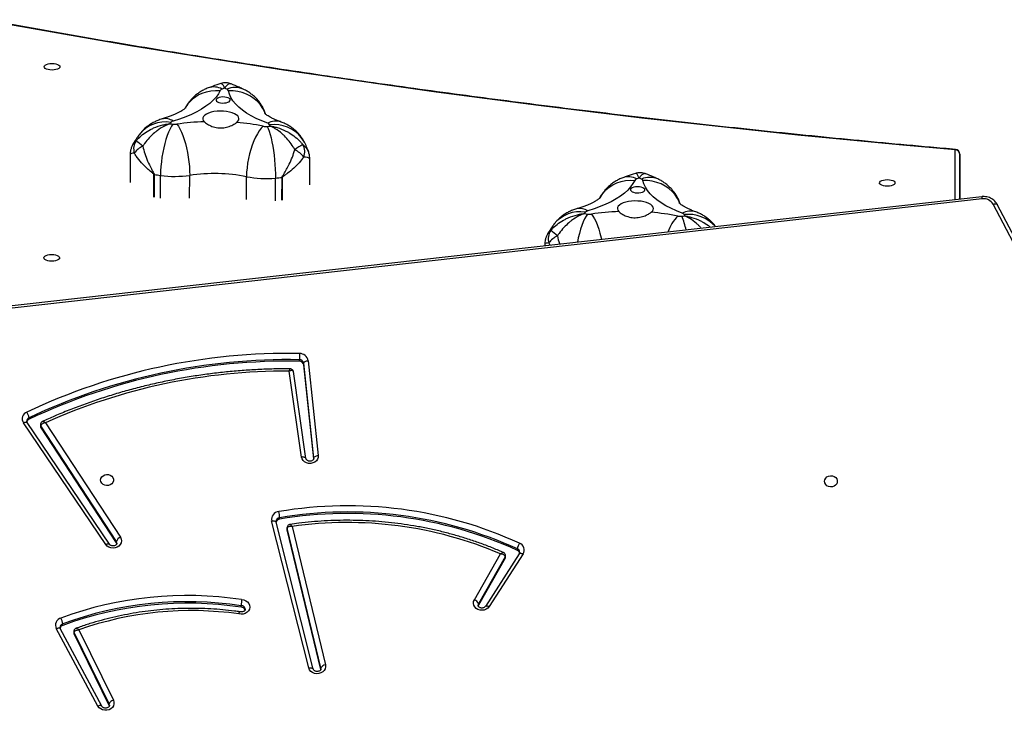
# Model space of a CAD drawing. Units: millimetres. Extents: x -7699 to 347992, y -3372 to 12499.
# Drawn here: x 3218 to 3871, y 7096 to 7554 of the extents above; entities that cross this region are included whole.
import ezdxf

# ---------------------------------------------------------------- set-up
doc = ezdxf.new("R2010")
doc.units = ezdxf.units.MM
doc.layers.add('Toestel 2D', color=7, linetype='Continuous', lineweight=20)

# ---------------------------------------------------------------- blocks, each defined once
blk = doc.blocks.new('3031-1')
at = {"color": 7, "linetype": 'Continuous', "lineweight": 25}
for p, q in [((1738.677, 933.022), (1736.449, 937.716)), ((1736.717, 938.097), (1736.729, 938.064)), ((1736.729, 938.064), (1736.728, 937.964)), ((1736.728, 937.964), (1738.995, 933.189)), ((1736.729, 938.064), (1738.996, 933.289)), ((1737.213, 938.108), (1739.911, 932.926)), ((1737.477, 938.097), (1740.175, 932.914)), ((1722.658, 935.744), (1724.78, 926.444)), ((1722.659, 935.845), (1724.782, 926.544)), ((1723.169, 935.814), (1725.52, 926.029)), ((1723.17, 935.811), (1723.169, 935.814)), ((1723.459, 935.734), (1725.81, 925.949)), ((1724.464, 926.333), (1722.361, 935.545)), ((1738.996, 933.289), (1738.995, 933.189)), ((1739.01, 933.121), (1739.011, 933.221)), ((1739.748, 932.712), (1739.746, 932.612)), ((1709.163, 928.337), (1711.448, 931.802)), ((1709.415, 928.322), (1711.7, 931.787)), ((1710.347, 928.614), (1712.169, 931.707)), ((1712.169, 931.707), (1712.168, 931.607)), ((1712.169, 931.707), (1712.19, 931.754)), ((1710.346, 928.514), (1712.168, 931.607)), ((1712.433, 931.338), (1710.656, 928.321)), ((1727.897, 931.655), (1727.895, 931.555)), ((1710.326, 928.537), (1710.324, 928.437)), ((1710.347, 928.614), (1710.346, 928.514)), ((1709.543, 928.101), (1709.542, 928.001)), ((1736.094, 927.347), (1736.12, 927.29)), ((1736.12, 927.29), (1736.118, 927.19)), ((1736.118, 927.19), (1741.038, 919.454)), ((1736.12, 927.29), (1741.04, 919.554)), ((1736.582, 927.372), (1741.942, 919.232)), ((1736.83, 927.387), (1742.191, 919.247)), ((1724.782, 926.544), (1724.78, 926.444)), ((1724.784, 926.408), (1724.786, 926.508)), ((1740.724, 919.258), (1735.854, 926.915)), ((1725.28, 925.84), (1725.278, 925.74)), ((1725.52, 926.029), (1725.519, 926.033)), ((1723.253, 915.348), (1722.667, 921.644)), ((1722.967, 921.834), (1722.968, 921.814)), ((1722.968, 921.814), (1723.554, 915.518)), ((1722.974, 921.864), (1723.555, 915.618)), ((1723.486, 921.845), (1724.252, 916.059)), ((1723.782, 921.734), (1724.537, 916.023)), ((1670.137, 919.925), (1677.452, 905.524)), ((1670.402, 919.91), (1677.718, 905.51)), ((1741.04, 919.554), (1741.038, 919.454)), ((1741.063, 919.368), (1741.065, 919.468)), ((1741.815, 919.011), (1741.814, 918.911)), ((1724.251, 916.069), (1724.254, 916.059)), ((1723.555, 915.618), (1723.554, 915.518)), ((1723.846, 915.378), (1723.844, 915.278)), ((1678.442, 905.15), (1751.05, 912.447)), ((1678.474, 905.001), (1751.082, 912.298)), ((1707.483, 907.802), (1707.485, 907.917)), ((1679.937, 905.149), (1679.903, 902.695)), ((1723.022, 903.69), (1722.998, 901.959)), ((1734.899, 901.514), (1734.925, 903.376)), ((1679.903, 902.695), (1679.896, 902.152))]:
    blk.add_line(p, q, dxfattribs=at)
at = {"color": 8, "linetype": 'Continuous', "lineweight": 25}
for p, q in [((1722.653, 935.792), (1722.658, 935.744)), ((1722.659, 935.813), (1722.658, 935.744)), ((1722.969, 921.836), (1722.968, 921.814)), ((1707.118, 907.88), (1707.211, 907.728)), ((1679.896, 902.152), (1679.937, 905.149)), ((1680.238, 905.179), (1680.192, 901.876)), ((1724.832, 903.168), (1724.852, 904.672)), ((1724.871, 904.674), (1724.851, 903.17)), ((1725.304, 904.712), (1725.284, 903.208)), ((1727.224, 904.596), (1727.204, 903.092)), ((1730.991, 904.463), (1730.97, 902.959)), ((1732.924, 904.443), (1732.903, 902.938)), ((1733.322, 902.871), (1733.343, 904.375)), ((1733.361, 904.372), (1733.34, 902.868))]:
    blk.add_line(p, q, dxfattribs=at)
at = {"color": 7, "linetype": 'Continuous', "lineweight": 25, "flags": 128}
for points in [[(1736.449, 937.716), (1736.411, 937.837), (1736.411, 937.963), (1736.448, 938.084), (1736.519, 938.192), (1736.62, 938.281), (1736.744, 938.345), (1736.884, 938.379), (1737.028, 938.381), (1737.169, 938.351), (1737.296, 938.29), (1737.401, 938.204), (1737.477, 938.097)], [(1722.361, 935.545), (1722.352, 935.671), (1722.38, 935.795), (1722.445, 935.908), (1722.54, 936.003), (1722.661, 936.073), (1722.799, 936.113), (1722.945, 936.121), (1723.088, 936.097), (1723.219, 936.041), (1723.329, 935.958), (1723.411, 935.854), (1723.459, 935.734)], [(1711.448, 931.802), (1711.535, 931.901), (1711.648, 931.978), (1711.78, 932.027), (1711.922, 932.045), (1712.066, 932.031), (1712.2, 931.986), (1712.317, 931.913), (1712.409, 931.816), (1712.469, 931.703), (1712.494, 931.58), (1712.482, 931.456), (1712.433, 931.338)], [(1727.863, 931.146), (1727.719, 931.169), (1727.586, 931.223), (1727.474, 931.305), (1727.391, 931.409), (1727.341, 931.529), (1727.329, 931.655), (1727.354, 931.78), (1727.417, 931.894), (1727.511, 931.991), (1727.632, 932.063), (1727.77, 932.105), (1727.916, 932.115), (1728.06, 932.092)], [(1735.854, 926.915), (1735.801, 927.032), (1735.784, 927.158), (1735.805, 927.282), (1735.863, 927.398), (1735.953, 927.496), (1736.07, 927.571), (1736.205, 927.618), (1736.349, 927.633), (1736.493, 927.615), (1736.627, 927.565), (1736.742, 927.487), (1736.83, 927.387)], [(1724.782, 926.544), (1724.786, 926.509), (1724.786, 926.508)], [(1689.119, 923.76), (1689.099, 923.652), (1689.042, 923.554), (1688.955, 923.474), (1688.845, 923.421), (1688.721, 923.398), (1688.595, 923.408), (1688.477, 923.45), (1688.379, 923.52), (1688.309, 923.611), (1688.273, 923.717), (1688.275, 923.826), (1688.313, 923.931), (1688.386, 924.02), (1688.486, 924.087), (1688.604, 924.126), (1688.731, 924.132), (1688.854, 924.106), (1688.963, 924.05), (1689.048, 923.968), (1689.102, 923.869), (1689.119, 923.76)], [(1737.115, 923.1), (1737.094, 922.991), (1737.038, 922.893), (1736.951, 922.814), (1736.84, 922.761), (1736.716, 922.738), (1736.59, 922.748), (1736.473, 922.79), (1736.375, 922.859), (1736.304, 922.951), (1736.269, 923.056), (1736.27, 923.166), (1736.309, 923.27), (1736.381, 923.36), (1736.481, 923.427), (1736.6, 923.466), (1736.726, 923.472), (1736.85, 923.446), (1736.958, 923.39), (1737.044, 923.308), (1737.097, 923.208), (1737.115, 923.1)], [(1722.667, 921.644), (1722.674, 921.769), (1722.718, 921.888), (1722.796, 921.993), (1722.902, 922.078), (1723.03, 922.136), (1723.171, 922.164), (1723.316, 922.159), (1723.454, 922.123), (1723.577, 922.057), (1723.677, 921.966), (1723.747, 921.856), (1723.782, 921.734)], [(1722.968, 921.814), (1722.962, 921.784), (1722.945, 921.755), (1722.917, 921.727), (1722.879, 921.702), (1722.834, 921.68), (1722.782, 921.663), (1722.726, 921.651), (1722.667, 921.644)], [(1723.554, 915.518), (1723.548, 915.488), (1723.53, 915.459), (1723.502, 915.431), (1723.465, 915.406), (1723.419, 915.384), (1723.367, 915.367), (1723.311, 915.354), (1723.253, 915.348)], [(1739.662, 908.329), (1739.68, 908.386), (1739.733, 908.439), (1739.817, 908.484), (1739.927, 908.518), (1740.054, 908.538), (1740.19, 908.544), (1740.325, 908.534), (1740.452, 908.511), (1740.56, 908.474), (1740.643, 908.427), (1740.694, 908.373), (1740.711, 908.315), (1740.693, 908.258), (1740.64, 908.205), (1740.556, 908.16), (1740.446, 908.126), (1740.319, 908.106), (1740.183, 908.1), (1740.048, 908.11), (1739.921, 908.134), (1739.813, 908.17), (1739.73, 908.217), (1739.679, 908.272), (1739.662, 908.329)], [(1698.341, 905.855), (1698.732, 905.696), (1699.095, 905.527), (1699.43, 905.347), (1699.735, 905.158), (1700.009, 904.961), (1700.249, 904.756), (1700.456, 904.546), (1700.627, 904.33), (1700.762, 904.11), (1700.861, 903.887), (1700.922, 903.661)], [(1700.398, 905.776), (1700.311, 905.696), (1700.26, 905.61), (1700.245, 905.521), (1700.267, 905.432), (1700.325, 905.346), (1700.418, 905.265), (1700.543, 905.191), (1700.696, 905.128), (1700.872, 905.077), (1701.066, 905.039), (1701.271, 905.016), (1701.482, 905.009), (1701.691, 905.017), (1701.893, 905.041), (1702.082, 905.079), (1702.25, 905.131), (1702.393, 905.195), (1702.507, 905.269), (1702.588, 905.35), (1702.634, 905.437), (1702.643, 905.526), (1702.615, 905.615), (1702.55, 905.7)], [(1701.464, 903.642), (1701.585, 903.861), (1701.743, 904.075), (1701.936, 904.284), (1702.163, 904.485), (1702.424, 904.679), (1702.717, 904.865), (1703.041, 905.041), (1703.394, 905.207), (1703.774, 905.361), (1704.18, 905.504), (1704.609, 905.634)], [(1701.328, 904.475), (1701.199, 904.474), (1701.076, 904.46), (1700.967, 904.431), (1700.881, 904.391), (1700.825, 904.342), (1700.803, 904.289), (1700.815, 904.234), (1700.862, 904.183), (1700.94, 904.138), (1701.042, 904.104), (1701.162, 904.082), (1701.291, 904.075), (1701.418, 904.082), (1701.536, 904.104), (1701.634, 904.139), (1701.705, 904.184), (1701.745, 904.235), (1701.75, 904.29), (1701.72, 904.343), (1701.657, 904.392), (1701.566, 904.432), (1701.454, 904.46), (1701.328, 904.475)], [(1684.197, 904.02), (1684.216, 904.078), (1684.269, 904.13), (1684.353, 904.175), (1684.462, 904.209), (1684.589, 904.229), (1684.725, 904.235), (1684.861, 904.226), (1684.987, 904.202), (1685.095, 904.165), (1685.178, 904.118), (1685.23, 904.064), (1685.247, 904.006), (1685.228, 903.949), (1685.175, 903.896), (1685.091, 903.851), (1684.982, 903.817), (1684.855, 903.797), (1684.719, 903.791), (1684.583, 903.801), (1684.457, 903.825), (1684.349, 903.861), (1684.266, 903.908), (1684.214, 903.963), (1684.197, 904.02)], [(1725.799, 899.771), (1725.733, 899.918), (1725.669, 900.098), (1725.607, 900.307), (1725.548, 900.543), (1725.494, 900.802), (1725.444, 901.08), (1725.4, 901.373), (1725.362, 901.678), (1725.331, 901.989), (1725.308, 902.302), (1725.292, 902.612), (1725.284, 902.916), (1725.284, 903.208)], [(1726.055, 899.756), (1726.19, 899.891), (1726.323, 900.059), (1726.453, 900.256), (1726.577, 900.481), (1726.695, 900.729), (1726.803, 900.998), (1726.901, 901.283), (1726.988, 901.58), (1727.061, 901.884), (1727.119, 902.192), (1727.163, 902.499), (1727.191, 902.8), (1727.204, 903.092)], [(1731.78, 899.553), (1731.679, 899.697), (1731.58, 899.873), (1731.484, 900.078), (1731.393, 900.311), (1731.308, 900.566), (1731.23, 900.842), (1731.161, 901.132), (1731.101, 901.434), (1731.052, 901.743), (1731.013, 902.055), (1730.987, 902.364), (1730.972, 902.667), (1730.97, 902.959)], [(1732.038, 899.551), (1732.139, 899.692), (1732.238, 899.866), (1732.336, 900.07), (1732.429, 900.3), (1732.517, 900.554), (1732.598, 900.827), (1732.672, 901.117), (1732.737, 901.417), (1732.793, 901.725), (1732.838, 902.036), (1732.871, 902.345), (1732.893, 902.647), (1732.903, 902.938)], [(1680.192, 901.876), (1683.672, 901.521), (1687.144, 901.151), (1690.607, 900.765), (1694.062, 900.364), (1697.506, 899.946), (1700.941, 899.513), (1704.366, 899.065), (1707.779, 898.601), (1711.182, 898.122), (1714.573, 897.627), (1717.953, 897.117), (1721.32, 896.591), (1724.675, 896.051), (1728.016, 895.495), (1731.344, 894.924), (1734.658, 894.338), (1737.958, 893.738), (1741.244, 893.122), (1744.514, 892.492)], [(1725.757, 899.567), (1726.148, 899.408), (1726.511, 899.239), (1726.846, 899.059), (1727.151, 898.87), (1727.425, 898.673), (1727.666, 898.468), (1727.872, 898.258), (1728.043, 898.042), (1728.178, 897.822), (1728.277, 897.598), (1728.338, 897.373)], [(1727.814, 899.488), (1727.728, 899.408), (1727.676, 899.322), (1727.661, 899.233), (1727.683, 899.144), (1727.741, 899.058), (1727.834, 898.976), (1727.959, 898.903), (1728.112, 898.84), (1728.288, 898.788), (1728.482, 898.751), (1728.687, 898.728), (1728.898, 898.72), (1729.108, 898.729), (1729.31, 898.752), (1729.498, 898.791), (1729.666, 898.843), (1729.809, 898.907), (1729.923, 898.981), (1730.004, 899.062), (1730.05, 899.149), (1730.059, 899.238), (1730.031, 899.326), (1729.966, 899.412)], [(1728.88, 897.354), (1729.002, 897.573), (1729.159, 897.787), (1729.352, 897.995), (1729.579, 898.197), (1729.84, 898.391), (1730.133, 898.577), (1730.457, 898.753), (1730.81, 898.919), (1731.19, 899.073), (1731.596, 899.216), (1732.025, 899.346)], [(1728.744, 898.186), (1728.615, 898.186), (1728.492, 898.172), (1728.383, 898.143), (1728.298, 898.103), (1728.241, 898.054), (1728.219, 898.001), (1728.231, 897.946), (1728.278, 897.895), (1728.356, 897.85), (1728.458, 897.816), (1728.578, 897.794), (1728.707, 897.787), (1728.835, 897.794), (1728.952, 897.816), (1729.05, 897.851), (1729.121, 897.895), (1729.161, 897.947), (1729.166, 898.002), (1729.136, 898.055), (1729.073, 898.104), (1728.982, 898.143), (1728.87, 898.172), (1728.744, 898.186)], [(1739.487, 895.652), (1739.506, 895.709), (1739.559, 895.762), (1739.643, 895.807), (1739.752, 895.84), (1739.879, 895.861), (1740.015, 895.867), (1740.151, 895.857), (1740.277, 895.833), (1740.385, 895.796), (1740.468, 895.749), (1740.52, 895.695), (1740.537, 895.637), (1740.518, 895.58), (1740.465, 895.527), (1740.381, 895.483), (1740.272, 895.449), (1740.145, 895.429), (1740.009, 895.423), (1739.873, 895.432), (1739.747, 895.456), (1739.639, 895.493), (1739.556, 895.54), (1739.504, 895.594), (1739.487, 895.652)]]:
    blk.add_lwpolyline(points, dxfattribs=at)
at = {"color": 8, "linetype": 'Continuous', "lineweight": 25, "flags": 128}
for points in [[(1736.708, 938.052), (1736.708, 938.049), (1736.728, 937.964)], [(1737.214, 938.106), (1737.225, 938.092), (1737.25, 938.075), (1737.284, 938.066), (1737.325, 938.063), (1737.372, 938.068), (1737.423, 938.079), (1737.477, 938.097)], [(1723.459, 935.734), (1723.402, 935.727), (1723.347, 935.726), (1723.296, 935.731), (1723.252, 935.742), (1723.216, 935.758), (1723.189, 935.779), (1723.172, 935.804), (1723.17, 935.811)], [(1740.175, 932.914), (1740.122, 932.897), (1740.071, 932.885), (1740.024, 932.881), (1739.982, 932.883), (1739.949, 932.893), (1739.924, 932.909), (1739.911, 932.926)], [(1711.699, 931.785), (1711.69, 931.775), (1711.665, 931.761), (1711.633, 931.754), (1711.593, 931.755), (1711.548, 931.764), (1711.499, 931.779), (1711.448, 931.802)], [(1712.168, 931.607), (1712.195, 931.69), (1712.196, 931.706)], [(1709.415, 928.322), (1709.405, 928.31), (1709.38, 928.296), (1709.347, 928.289), (1709.308, 928.29), (1709.262, 928.299), (1709.213, 928.315), (1709.163, 928.337)], [(1736.086, 927.302), (1736.088, 927.273), (1736.118, 927.19)], [(1736.83, 927.387), (1736.779, 927.365), (1736.731, 927.349), (1736.686, 927.341), (1736.647, 927.34), (1736.615, 927.347), (1736.591, 927.361), (1736.583, 927.37)], [(1724.78, 926.444), (1724.784, 926.409), (1724.784, 926.408)], [(1725.81, 925.949), (1725.752, 925.942), (1725.698, 925.941), (1725.647, 925.946), (1725.603, 925.957), (1725.566, 925.973), (1725.54, 925.994), (1725.523, 926.019), (1725.52, 926.029)], [(1723.486, 921.845), (1723.491, 921.827), (1723.508, 921.8), (1723.535, 921.777), (1723.572, 921.758), (1723.616, 921.744), (1723.668, 921.735), (1723.724, 921.731), (1723.782, 921.734)], [(1742.191, 919.247), (1742.14, 919.225), (1742.091, 919.209), (1742.046, 919.201), (1742.007, 919.2), (1741.975, 919.207), (1741.951, 919.221), (1741.942, 919.232)], [(1704.364, 905.841), (1704.263, 905.985), (1704.164, 906.161), (1704.068, 906.367), (1703.976, 906.599), (1703.891, 906.854), (1703.814, 907.13), (1703.745, 907.42), (1703.72, 907.539)], [(1704.622, 905.839), (1704.723, 905.98), (1704.822, 906.154), (1704.919, 906.358), (1705.013, 906.588), (1705.101, 906.842), (1705.182, 907.115), (1705.256, 907.405), (1705.32, 907.699)], [(1677.718, 905.51), (1677.664, 905.493), (1677.613, 905.482), (1677.566, 905.477), (1677.524, 905.48), (1677.49, 905.49), (1677.465, 905.507), (1677.452, 905.524)], [(1698.489, 905.208), (1698.52, 905.127), (1698.645, 904.871), (1698.803, 904.631), (1698.993, 904.411), (1699.212, 904.215), (1699.456, 904.045), (1699.722, 903.904), (1700.005, 903.794), (1700.303, 903.716), (1700.61, 903.672), (1700.922, 903.661)], [(1703.786, 904.768), (1703.741, 904.691), (1703.578, 904.462), (1703.385, 904.256), (1703.164, 904.076), (1702.919, 903.923), (1702.654, 903.8), (1702.371, 903.71), (1702.076, 903.653), (1701.772, 903.63), (1701.464, 903.642)], [(1680.192, 901.876), (1680.18, 901.857), (1680.169, 901.849), (1680.166, 901.849)], [(1723.307, 900.914), (1723.388, 900.758), (1723.544, 900.527), (1723.731, 900.316), (1723.946, 900.131), (1724.186, 899.974), (1724.447, 899.846), (1724.726, 899.749), (1725.019, 899.686), (1725.321, 899.657), (1725.628, 899.663)], [(1725.905, 898.92), (1725.936, 898.839), (1726.061, 898.583), (1726.22, 898.343), (1726.409, 898.123), (1726.628, 897.927), (1726.872, 897.757), (1727.138, 897.616), (1727.421, 897.506), (1727.719, 897.428), (1728.026, 897.383), (1728.338, 897.373)], [(1731.202, 898.48), (1731.157, 898.403), (1730.994, 898.174), (1730.801, 897.968), (1730.58, 897.787), (1730.335, 897.635), (1730.07, 897.512), (1729.787, 897.422), (1729.492, 897.365), (1729.188, 897.342), (1728.88, 897.354)]]:
    blk.add_lwpolyline(points, dxfattribs=at)
at = {"color": 7, "linetype": 'Continuous', "lineweight": 25}
for centre, radius, start, end in [((1736.364, 938.093), 0.387, 282.67743, 340.48277), ((1722.359, 935.869), 0.324, 270.44336, 337.40354), ((1731.466, 954.281), 22.449, 261.27367, 288.73749), ((1738.865, 933.224), 0.146, 358.6321, 26.24703), ((1731.772, 955.053), 23.815, 260.6315, 289.56189), ((1731.774, 955.152), 23.814, 260.6307, 289.56265), ((1740.839, 932.719), 1.098, 185.5963, 206.91335), ((1739.666, 932.969), 0.269, 287.73274, 345.9301), ((1739.727, 932.701), 0.497, 285.5368, 25.49146), ((1727.879, 931.908), 0.253, 197.54894, 273.92969), ((1731.772, 954.984), 24.156, 260.68881, 289.56291), ((1712.558, 931.727), 0.408, 197.0418, 252.19092), ((1710.479, 928.535), 0.154, 149.14354, 179.1167), ((1709.576, 928.077), 0.489, 147.86079, 248.25414), ((1709.651, 928.343), 0.266, 193.00498, 246.06959), ((1708.633, 928.136), 0.918, 326.07136, 351.52691), ((1721.088, 952.467), 27.054, 244.73741, 278.9113), ((1721.089, 952.567), 27.054, 244.73687, 278.91184), ((1721.098, 951.893), 25.781, 246.10845, 277.50211), ((1721.084, 952.384), 27.381, 244.72868, 278.92044), ((1735.708, 927.321), 0.431, 289.80862, 342.28863), ((1725.248, 926.121), 0.283, 276.45666, 342.67747), ((1725.29, 925.86), 0.527, 274.37394, 9.77658), ((1727.574, 925.827), 2.297, 182.17987, 192.39495), ((1725.192, 954.868), 38.85, 269.03452, 293.56522), ((1740.91, 919.47), 0.155, 359.36228, 32.98204), ((1725.072, 955.458), 40.199, 268.25069, 294.61297), ((1725.073, 955.559), 40.2, 268.25062, 294.6124), ((1742.696, 919.022), 0.889, 187.15264, 213.45326), ((1741.712, 919.254), 0.263, 293.07652, 343.94725), ((1741.779, 918.986), 0.487, 291.096, 32.31423), ((1725.071, 955.385), 40.536, 268.25069, 294.61315), ((1723.817, 915.44), 0.572, 189.27597, 271.65598), ((1723.836, 915.564), 0.286, 189.26138, 271.67518), ((1723.837, 915.664), 0.286, 189.24556, 271.68178), ((1696.122, 915.783), 27.727, 358.1098, 358.9567), ((1706.079, 908.567), 1.409, 293.25038, 323.43641), ((1706.307, 907.456), 0.944, 324.07827, 16.73528), ((1748.572, 956.175), 64.421, 229.38475, 229.89346), ((1700.546, 879.118), 27.028, 94.59083, 95.04113), ((1700.627, 907.089), 2.67, 203.11051, 205.2395), ((1698.403, 906.074), 0.227, 212.76635, 254.2002), ((1698.456, 905.153), 0.909, 78.41719, 94.63347), ((1701.899, 921.57), 15.865, 258.14213, 264.57192), ((1702.144, 922.637), 16.942, 271.37285, 277.53004), ((1704.484, 904.923), 0.926, 81.40757, 97.40522), ((1704.548, 905.923), 0.296, 281.83095, 316.41096), ((1700.406, 878.613), 27.55, 80.76578, 81.19723), ((1701.953, 907.873), 3.54, 322.52697, 324.27857), ((1678.348, 905.869), 0.725, 209.6772, 277.45264), ((1701.078, 903.717), 0.166, 199.57825, 251.06672), ((1701.281, 903.76), 0.218, 284.635, 327.23737), ((1705.501, 912.909), 10.365, 244.41403, 245.31255), ((1696.711, 916.39), 13.648, 289.07611, 289.80744), ((1724.872, 902.848), 0.322, 93.72377, 97.12985), ((1727.899, 870.565), 32.748, 94.58092, 95.34113), ((1725.837, 896.413), 6.817, 78.43355, 94.65353), ((1729.483, 914.228), 11.367, 258.4342, 277.52015), ((1731.865, 896.094), 6.923, 81.37802, 97.42906), ((1728.484, 874.282), 28.995, 80.39499, 81.23313), ((1733.196, 902.079), 0.801, 79.60663, 80.93821), ((1680.196, 902.148), 0.3, 179.21184, 264.32083), ((1680.183, 902.163), 0.287, 182.17085, 271.87636), ((1724.293, 901.477), 0.969, 158.2207, 209.21311), ((1724.809, 902.913), 1.778, 217.24728, 242.15744), ((1721.626, 904.467), 3.913, 297.7404, 306.95326), ((1733.495, 902.279), 1.409, 293.2571, 323.43431), ((1780.387, 955.056), 71.209, 229.40592, 229.8661), ((1733.723, 901.168), 0.944, 324.07263, 16.74092), ((1727.558, 877.631), 22.21, 94.54198, 95.08998), ((1728.152, 900.85), 2.789, 203.15589, 205.19412), ((1725.873, 898.863), 0.911, 78.45351, 94.63968), ((1729.308, 915.235), 15.818, 258.13257, 264.58148), ((1725.819, 899.786), 0.227, 212.78368, 254.25766), ((1729.56, 916.348), 16.941, 271.37271, 277.53018), ((1731.9, 898.639), 0.922, 81.36844, 97.44434), ((1731.965, 899.634), 0.295, 281.76895, 316.52719), ((1728.355, 875.676), 24.158, 80.73749, 81.22965), ((1729.461, 901.521), 3.428, 322.44837, 324.25638), ((1728.494, 897.428), 0.165, 199.50528, 251.08567), ((1733.458, 907.775), 11.64, 244.46324, 245.26334), ((1724.578, 908.807), 12.277, 289.06477, 289.87792), ((1728.697, 897.472), 0.218, 284.56885, 327.24771)]:
    blk.add_arc(centre, radius, start, end, dxfattribs=at)
at = {"color": 8, "linetype": 'Continuous', "lineweight": 25}
for centre, radius, start, end in [((1738.861, 933.123), 0.149, 358.66966, 26.00852), ((1739.669, 932.862), 0.262, 287.13925, 357.1475), ((1727.873, 931.798), 0.244, 183.58287, 275.23489), ((1710.478, 928.435), 0.154, 149.17819, 179.19441), ((1709.643, 928.237), 0.257, 180.76866, 246.80641), ((1725.255, 926.009), 0.27, 274.98634, 356.08088), ((1740.909, 919.37), 0.155, 359.2016, 32.97329), ((1741.716, 919.148), 0.256, 292.48442, 357.43045), ((1702.19, 907.735), 4.159, 190.53815, 203.75377), ((1696.491, 908.159), 3.015, 315.43587, 339.34186), ((1697.976, 908.332), 2.392, 220.48214, 275.65033), ((1705.161, 907.863), 2.181, 259.46141, 321.04632), ((1697.809, 906.854), 1.132, 251.48171, 298.03593), ((1705.14, 906.377), 0.913, 234.45521, 282.87486), ((1678.849, 905.16), 0.408, 181.45846, 202.93203), ((1700.492, 904.85), 1.395, 246.46692, 292.4195), ((1701.898, 904.572), 1.167, 241.21089, 287.58985), ((1732.578, 901.575), 2.181, 259.45533, 321.04697), ((1725.225, 900.566), 1.132, 251.49351, 298.0358), ((1732.556, 900.088), 0.913, 234.44232, 282.90349), ((1727.908, 898.562), 1.395, 246.46692, 292.4195), ((1729.314, 898.283), 1.167, 241.20538, 287.58353)]:
    blk.add_arc(centre, radius, start, end, dxfattribs=at)
at = {"color": 7, "linetype": 'Continuous', "lineweight": 25}
for points, knots in [([(1736.71, 938.052), (1736.71, 938.056), (1736.707, 938.076), (1736.721, 938.11), (1736.756, 938.159), (1736.814, 938.201), (1736.892, 938.23), (1736.981, 938.237), (1737.067, 938.223), (1737.14, 938.189), (1737.189, 938.147), (1737.205, 938.12), (1737.213, 938.108)], [0, 0, 0, 0, 0.03399, 0.164479, 0.275518, 0.379213, 0.488518, 0.595144, 0.700939, 0.8067, 0.91406, 1, 1, 1, 1]), ([(1722.655, 935.791), (1722.656, 935.807), (1722.657, 935.836), (1722.687, 935.883), (1722.739, 935.928), (1722.813, 935.962), (1722.9, 935.976), (1722.988, 935.967), (1723.066, 935.938), (1723.125, 935.895), (1723.157, 935.851), (1723.166, 935.826), (1723.169, 935.814)], [0, 0, 0, 0, 0.116221, 0.222261, 0.319811, 0.422457, 0.521729, 0.61973, 0.717637, 0.816379, 0.918862, 1, 1, 1, 1]), ([(1738.995, 933.189), (1738.992, 933.175), (1738.988, 933.149), (1738.953, 933.109), (1738.888, 933.067), (1738.791, 933.033), (1738.713, 933.025), (1738.677, 933.022), (1738.677, 933.022)], [0, 0, 0, 0, 0.164078, 0.319176, 0.520363, 0.775452, 0.997616, 1, 1, 1, 1]), ([(1738.859, 932.919), (1738.874, 932.924), (1738.913, 932.938), (1738.964, 932.985), (1739.003, 933.049), (1739.006, 933.098), (1739.008, 933.12)], [0, 0, 0, 0, 0.187667, 0.462594, 0.753025, 1, 1, 1, 1]), ([(1727.996, 931.949), (1728.111, 931.931), (1728.487, 931.875), (1729.127, 931.799), (1729.918, 931.731), (1730.712, 931.692), (1731.506, 931.679), (1732.3, 931.694), (1733.093, 931.736), (1733.884, 931.806), (1734.67, 931.903), (1735.451, 932.027), (1736.226, 932.178), (1736.993, 932.356), (1737.751, 932.56), (1738.372, 932.75), (1738.739, 932.876), (1738.859, 932.917)], [0, 0, 0, 0, 0.031566, 0.103352, 0.175138, 0.246928, 0.318716, 0.390507, 0.462298, 0.534086, 0.605876, 0.677665, 0.749456, 0.821243, 0.893033, 0.964819, 1, 1, 1, 1]), ([(1739.911, 932.926), (1739.915, 932.919), (1739.927, 932.892), (1739.929, 932.867), (1739.93, 932.849)], [0, 0, 0, 0, 0.275964, 1, 1, 1, 1]), ([(1711.7, 931.787), (1711.705, 931.793), (1711.72, 931.814), (1711.761, 931.85), (1711.834, 931.884), (1711.922, 931.899), (1712.01, 931.89), (1712.088, 931.862), (1712.147, 931.819), (1712.183, 931.771), (1712.197, 931.734), (1712.195, 931.713), (1712.194, 931.706)], [0, 0, 0, 0, 0.047461, 0.156053, 0.270249, 0.380442, 0.489348, 0.597972, 0.707624, 0.821158, 0.944337, 1, 1, 1, 1]), ([(1727.63, 931.783), (1727.63, 931.784), (1727.626, 931.803), (1727.639, 931.836), (1727.674, 931.887), (1727.731, 931.93), (1727.808, 931.96), (1727.896, 931.969), (1727.963, 931.959), (1727.996, 931.948), (1728.004, 931.945)], [0, 0, 0, 0, 0.006362, 0.215991, 0.369987, 0.513404, 0.664485, 0.811658, 0.957468, 1, 1, 1, 1]), ([(1728.06, 932.092), (1728.059, 932.091), (1728.054, 932.072), (1728.041, 932.028), (1728.02, 931.976), (1728.004, 931.947), (1727.998, 931.951), (1727.996, 931.952)], [0, 0, 0, 0, 0.009368, 0.21475, 0.535603, 0.855164, 1, 1, 1, 1]), ([(1727.863, 931.146), (1727.863, 931.147), (1727.866, 931.167), (1727.872, 931.218), (1727.881, 931.308), (1727.889, 931.407), (1727.894, 931.496), (1727.895, 931.536), (1727.895, 931.555)], [0, 0, 0, 0, 0.006309, 0.143742, 0.358672, 0.57291, 0.786485, 1, 1, 1, 1]), ([(1710.327, 928.437), (1710.327, 928.418), (1710.327, 928.371), (1710.361, 928.307), (1710.408, 928.258), (1710.443, 928.241), (1710.457, 928.234)], [0, 0, 0, 0, 0.220452, 0.540052, 0.812044, 1, 1, 1, 1]), ([(1710.346, 928.514), (1710.348, 928.5), (1710.352, 928.474), (1710.386, 928.43), (1710.449, 928.383), (1710.545, 928.344), (1710.62, 928.324), (1710.656, 928.321), (1710.656, 928.321)], [0, 0, 0, 0, 0.165015, 0.320935, 0.522796, 0.777352, 0.997707, 1, 1, 1, 1]), ([(1709.388, 928.233), (1709.389, 928.248), (1709.389, 928.277), (1709.407, 928.307), (1709.415, 928.322)], [0, 0, 0, 0, 0.52456, 1, 1, 1, 1]), ([(1710.457, 928.234), (1710.561, 928.187), (1710.918, 928.026), (1711.537, 927.77), (1712.32, 927.474), (1713.114, 927.204), (1713.92, 926.96), (1714.735, 926.742), (1715.559, 926.55), (1716.39, 926.385), (1717.228, 926.247), (1718.071, 926.136), (1718.918, 926.052), (1719.768, 925.995), (1720.619, 925.966), (1721.471, 925.964), (1722.323, 925.989), (1723.173, 926.042), (1723.93, 926.113), (1724.403, 926.174), (1724.594, 926.198)], [0, 0, 0, 0, 0.0241217, 0.0826066, 0.1410954, 0.1995858, 0.2580801, 0.3165731, 0.3750702, 0.4335654, 0.4920636, 0.5505608, 0.6090589, 0.6675588, 0.7260553, 0.7845573, 0.8430563, 0.9015577, 0.9600568, 1, 1, 1, 1]), ([(1736.088, 927.302), (1736.089, 927.317), (1736.091, 927.346), (1736.121, 927.393), (1736.172, 927.439), (1736.246, 927.472), (1736.334, 927.486), (1736.422, 927.478), (1736.499, 927.449), (1736.553, 927.409), (1736.573, 927.383), (1736.582, 927.372)], [0, 0, 0, 0, 0.12965, 0.248884, 0.35846, 0.473827, 0.585273, 0.6954, 0.805311, 0.916319, 1, 1, 1, 1]), ([(1724.464, 926.333), (1724.464, 926.333), (1724.5, 926.327), (1724.579, 926.326), (1724.676, 926.341), (1724.739, 926.372), (1724.774, 926.406), (1724.778, 926.431), (1724.78, 926.444)], [0, 0, 0, 0, 0.002307, 0.2287166, 0.4849256, 0.6849384, 0.8379138, 1, 1, 1, 1]), ([(1724.594, 926.199), (1724.613, 926.202), (1724.656, 926.209), (1724.716, 926.248), (1724.763, 926.308), (1724.784, 926.366), (1724.782, 926.399), (1724.782, 926.408)], [0, 0, 0, 0, 0.187056, 0.423332, 0.67507, 0.917864, 1, 1, 1, 1]), ([(1725.52, 926.029), (1725.522, 926.022), (1725.525, 926.009), (1725.523, 925.996), (1725.522, 925.991)], [0, 0, 0, 0, 0.542609, 1, 1, 1, 1]), ([(1722.968, 921.834), (1722.968, 921.836), (1722.967, 921.853), (1722.976, 921.885), (1723.008, 921.934), (1723.064, 921.978), (1723.14, 922.009), (1723.228, 922.02), (1723.315, 922.008), (1723.391, 921.976), (1723.446, 921.932), (1723.477, 921.885), (1723.483, 921.858), (1723.486, 921.845)], [0, 0, 0, 0, 0.011418, 0.131322, 0.23214, 0.325726, 0.424246, 0.519975, 0.614738, 0.709424, 0.805309, 0.905252, 1, 1, 1, 1]), ([(1740.724, 919.258), (1740.724, 919.258), (1740.76, 919.264), (1740.837, 919.281), (1740.934, 919.323), (1740.997, 919.371), (1741.032, 919.414), (1741.036, 919.441), (1741.038, 919.454)], [0, 0, 0, 0, 0.002314, 0.227084, 0.48313, 0.683576, 0.837144, 1, 1, 1, 1]), ([(1740.928, 919.171), (1740.943, 919.178), (1740.98, 919.195), (1741.027, 919.245), (1741.06, 919.307), (1741.06, 919.351), (1741.059, 919.368)], [0, 0, 0, 0, 0.198249, 0.490702, 0.798542, 1, 1, 1, 1]), ([(1724.458, 915.875), (1724.605, 915.873), (1725.101, 915.866), (1725.947, 915.874), (1726.996, 915.909), (1728.043, 915.972), (1729.087, 916.062), (1730.128, 916.18), (1731.164, 916.325), (1732.194, 916.497), (1733.217, 916.695), (1734.234, 916.92), (1735.241, 917.172), (1736.24, 917.45), (1737.228, 917.754), (1738.205, 918.083), (1739.17, 918.439), (1740.079, 918.799), (1740.66, 919.053), (1740.928, 919.17)], [0, 0, 0, 0, 0.025709, 0.087138, 0.148569, 0.209998, 0.271428, 0.332858, 0.394289, 0.455719, 0.517148, 0.578577, 0.640006, 0.701434, 0.762863, 0.824292, 0.885717, 0.947145, 1, 1, 1, 1]), ([(1741.942, 919.232), (1741.946, 919.224), (1741.963, 919.197), (1741.974, 919.165), (1741.97, 919.142), (1741.969, 919.136)], [0, 0, 0, 0, 0.223661, 0.822543, 1, 1, 1, 1]), ([(1724.252, 916.073), (1724.252, 916.069), (1724.249, 916.043), (1724.269, 915.992), (1724.31, 915.93), (1724.374, 915.89), (1724.426, 915.874), (1724.453, 915.876), (1724.458, 915.876)], [0, 0, 0, 0, 0.033658, 0.251612, 0.492215, 0.74347, 0.946648, 1, 1, 1, 1]), ([(1707.317, 907.189), (1707.318, 907.19), (1707.357, 907.249), (1707.41, 907.381), (1707.465, 907.578), (1707.486, 907.722), (1707.482, 907.795), (1707.482, 907.803)], [0, 0, 0, 0, 0.006669, 0.334958, 0.651593, 0.960653, 1, 1, 1, 1]), ([(1704.827, 905.806), (1704.828, 905.807), (1704.83, 905.807), (1704.835, 905.809), (1704.846, 905.813), (1704.868, 905.821), (1704.918, 905.839), (1705.03, 905.883), (1705.294, 906.004), (1705.587, 906.183), (1705.924, 906.445), (1706.21, 906.714), (1706.465, 907.018), (1706.596, 907.214), (1706.636, 907.273)], [0, 0, 0, 0, 0.001276, 0.003527, 0.007787, 0.017164, 0.037879, 0.08377, 0.186867, 0.439273, 0.53157, 0.724486, 0.917283, 1, 1, 1, 1]), ([(1707.071, 906.902), (1707.024, 906.851), (1706.864, 906.679), (1706.552, 906.424), (1706.2, 906.211), (1705.783, 906.016), (1705.417, 905.899), (1705.084, 905.837), (1704.943, 905.818), (1704.879, 905.811), (1704.851, 905.809), (1704.838, 905.807), (1704.831, 905.807), (1704.828, 905.806), (1704.827, 905.806)], [0, 0, 0, 0, 0.082731, 0.275536, 0.468433, 0.560734, 0.813144, 0.916234, 0.962117, 0.982836, 0.992218, 0.996473, 0.998723, 1, 1, 1, 1]), ([(1706.857, 906.493), (1706.913, 906.568), (1707.056, 906.76), (1707.211, 906.994), (1707.299, 907.16), (1707.318, 907.196)], [0, 0, 0, 0, 0.333839, 0.855057, 1, 1, 1, 1]), ([(1696.143, 906.777), (1696.157, 906.757), (1696.219, 906.664), (1696.35, 906.514), (1696.535, 906.329), (1696.737, 906.165), (1696.953, 906.02), (1697.189, 905.888), (1697.36, 905.818), (1697.45, 905.781)], [0, 0, 0, 0, 0.043138, 0.200827, 0.357051, 0.512438, 0.6677, 0.823981, 1, 1, 1, 1]), ([(1705.342, 905.486), (1705.434, 905.514), (1705.616, 905.571), (1705.875, 905.685), (1706.12, 905.821), (1706.348, 905.978), (1706.558, 906.156), (1706.727, 906.33), (1706.821, 906.447), (1706.857, 906.493)], [0, 0, 0, 0, 0.155543, 0.308919, 0.459686, 0.608922, 0.757386, 0.905432, 1, 1, 1, 1]), ([(1697.45, 905.781), (1697.497, 905.763), (1697.625, 905.713), (1697.816, 905.63), (1698.012, 905.535), (1698.177, 905.445), (1698.31, 905.363), (1698.412, 905.291), (1698.484, 905.234), (1698.526, 905.195), (1698.543, 905.176), (1698.541, 905.179), (1698.54, 905.18)], [0, 0, 0, 0, 0.066911, 0.186767, 0.304544, 0.419918, 0.532863, 0.643536, 0.75224, 0.859537, 0.966236, 1, 1, 1, 1]), ([(1702.55, 905.7), (1702.522, 905.727), (1702.465, 905.78), (1702.305, 905.892), (1702.098, 905.999), (1701.856, 906.076), (1701.66, 906.114), (1701.459, 906.126), (1701.199, 906.111), (1700.948, 906.051), (1700.727, 905.965), (1700.548, 905.878), (1700.455, 905.814), (1700.398, 905.776)], [0, 0, 0, 0, 0.0736, 0.1472257, 0.2936149, 0.3699672, 0.4462866, 0.520333, 0.5943762, 0.7367093, 0.8116293, 0.8865304, 1, 1, 1, 1]), ([(1677.452, 905.524), (1677.469, 905.493), (1677.513, 905.414), (1677.607, 905.301), (1677.735, 905.19), (1677.883, 905.101), (1678.047, 905.037), (1678.222, 905), (1678.366, 904.993), (1678.45, 904.999), (1678.474, 905.001)], [0, 0, 0, 0, 0.089494, 0.228915, 0.369083, 0.51056, 0.653174, 0.796722, 0.941036, 1, 1, 1, 1]), ([(1698.473, 905.242), (1698.502, 905.157), (1698.559, 904.987), (1698.678, 904.745), (1698.818, 904.516), (1698.978, 904.304), (1699.156, 904.111), (1699.35, 903.937), (1699.559, 903.782), (1699.755, 903.661), (1699.884, 903.596), (1699.936, 903.571)], [0, 0, 0, 0, 0.116455, 0.235355, 0.352592, 0.468441, 0.583095, 0.696905, 0.810332, 0.924055, 1, 1, 1, 1]), ([(1703.777, 904.772), (1703.777, 904.772), (1703.776, 904.771), (1703.799, 904.794), (1703.848, 904.835), (1703.924, 904.891), (1704.028, 904.958), (1704.161, 905.034), (1704.324, 905.117), (1704.517, 905.204), (1704.738, 905.292), (1704.989, 905.38), (1705.195, 905.445), (1705.317, 905.479), (1705.342, 905.486)], [0, 0, 0, 0, 0.051429, 0.138004, 0.224604, 0.311869, 0.400467, 0.490848, 0.58327, 0.677859, 0.774584, 0.873394, 0.974128, 1, 1, 1, 1]), ([(1702.25, 903.459), (1702.339, 903.494), (1702.516, 903.563), (1702.764, 903.697), (1702.996, 903.85), (1703.209, 904.024), (1703.405, 904.218), (1703.578, 904.431), (1703.705, 904.615), (1703.765, 904.733), (1703.784, 904.769)], [0, 0, 0, 0, 0.140187, 0.275789, 0.409881, 0.543196, 0.676076, 0.808802, 0.941533, 1, 1, 1, 1]), ([(1699.936, 903.571), (1700.024, 903.529), (1700.283, 903.408), (1700.553, 903.29), (1700.739, 903.216), (1700.743, 903.214)], [0, 0, 0, 0, 0.337123, 0.985547, 1, 1, 1, 1]), ([(1700.743, 903.218), (1700.767, 903.207), (1700.841, 903.174), (1700.982, 903.145), (1701.157, 903.135), (1701.306, 903.15), (1701.39, 903.177), (1701.418, 903.187)], [0, 0, 0, 0, 0.1098914, 0.3534457, 0.6195983, 0.8700476, 1, 1, 1, 1]), ([(1701.419, 903.184), (1701.603, 903.241), (1701.884, 903.33), (1702.156, 903.426), (1702.25, 903.459)], [0, 0, 0, 0, 0.65267, 1, 1, 1, 1]), ([(1723.394, 901.836), (1723.491, 901.961), (1723.687, 902.21), (1724.061, 902.568), (1724.392, 902.836), (1724.633, 903.01), (1724.742, 903.085), (1724.8, 903.129), (1724.823, 903.147), (1724.831, 903.162), (1724.831, 903.166), (1724.832, 903.168)], [0, 0, 0, 0, 0.260872, 0.521918, 0.784767, 0.886365, 0.955754, 0.975329, 0.993137, 0.997162, 1, 1, 1, 1]), ([(1724.851, 903.17), (1724.85, 903.163), (1724.848, 903.143), (1724.809, 903.069), (1724.701, 902.903), (1724.542, 902.636), (1724.34, 902.261), (1724.139, 901.826), (1724.032, 901.502), (1723.979, 901.34)], [0, 0, 0, 0, 0.010497, 0.032213, 0.123538, 0.304558, 0.48555, 0.742837, 1, 1, 1, 1]), ([(1734.052, 900.984), (1734.015, 901.149), (1733.94, 901.479), (1733.752, 901.991), (1733.571, 902.378), (1733.432, 902.639), (1733.373, 902.743), (1733.339, 902.811), (1733.324, 902.844), (1733.322, 902.864), (1733.322, 902.871)], [0, 0, 0, 0, 0.2571677, 0.5145442, 0.7935863, 0.8764146, 0.9468099, 0.9678177, 0.9895027, 1, 1, 1, 1]), ([(1733.34, 902.868), (1733.34, 902.865), (1733.341, 902.861), (1733.349, 902.846), (1733.404, 902.793), (1733.56, 902.672), (1733.792, 902.467), (1734.002, 902.262), (1734.252, 901.989), (1734.456, 901.73), (1734.587, 901.507), (1734.627, 901.44)], [0, 0, 0, 0, 0.003503, 0.0068113, 0.024674, 0.1135845, 0.2958262, 0.4780883, 0.5550684, 0.864586, 1, 1, 1, 1]), ([(1680.166, 901.849), (1680.72, 901.794), (1682.325, 901.633), (1684.976, 901.357), (1688.119, 901.017), (1691.254, 900.664), (1694.381, 900.298), (1697.501, 899.919), (1700.612, 899.528), (1703.715, 899.123), (1706.809, 898.707), (1709.895, 898.277), (1712.971, 897.834), (1716.037, 897.38), (1719.094, 896.912), (1722.14, 896.432), (1725.176, 895.939), (1728.201, 895.434), (1731.215, 894.917), (1734.218, 894.387), (1737.209, 893.846), (1740.188, 893.291), (1742.603, 892.831), (1744.024, 892.554), (1744.46, 892.469)], [0, 0, 0, 0, 0.0251, 0.072791, 0.120483, 0.168175, 0.215867, 0.263558, 0.311249, 0.35894, 0.406632, 0.454323, 0.502014, 0.549704, 0.597395, 0.645086, 0.692777, 0.740467, 0.788157, 0.835848, 0.883538, 0.931227, 0.978917, 1, 1, 1, 1]), ([(1723.001, 901.959), (1723.001, 901.903), (1723.002, 901.778), (1723.028, 901.635), (1723.058, 901.556), (1723.063, 901.541)], [0, 0, 0, 0, 0.401058, 0.884716, 1, 1, 1, 1]), ([(1723.063, 901.544), (1723.085, 901.475), (1723.144, 901.284), (1723.232, 901.075), (1723.297, 900.935), (1723.309, 900.91)], [0, 0, 0, 0, 0.318328, 0.880378, 1, 1, 1, 1]), ([(1725.587, 899.753), (1725.586, 899.753), (1725.584, 899.754), (1725.577, 899.755), (1725.565, 899.757), (1725.537, 899.762), (1725.476, 899.773), (1725.339, 899.802), (1725.019, 899.887), (1724.668, 900.03), (1724.27, 900.252), (1723.936, 900.49), (1723.642, 900.767), (1723.492, 900.949), (1723.448, 901.004)], [0, 0, 0, 0, 0.001267, 0.003533, 0.007783, 0.01716, 0.03788, 0.083756, 0.186866, 0.439265, 0.531569, 0.724496, 0.91728, 1, 1, 1, 1]), ([(1723.979, 901.34), (1724.013, 901.279), (1724.128, 901.075), (1724.353, 900.754), (1724.606, 900.466), (1724.906, 900.18), (1725.168, 899.982), (1725.405, 899.844), (1725.505, 899.792), (1725.55, 899.77), (1725.571, 899.761), (1725.58, 899.757), (1725.585, 899.755), (1725.587, 899.754), (1725.587, 899.753)], [0, 0, 0, 0, 0.0827227, 0.2755005, 0.4684187, 0.5607246, 0.8131235, 0.9162247, 0.9621096, 0.9828192, 0.9922119, 0.9964722, 0.9987325, 1, 1, 1, 1]), ([(1732.243, 899.518), (1732.244, 899.518), (1732.246, 899.519), (1732.251, 899.521), (1732.262, 899.525), (1732.284, 899.532), (1732.334, 899.551), (1732.446, 899.595), (1732.71, 899.716), (1733.003, 899.894), (1733.34, 900.157), (1733.626, 900.426), (1733.881, 900.73), (1734.012, 900.926), (1734.052, 900.984)], [0, 0, 0, 0, 0.001259, 0.003513, 0.007773, 0.01715, 0.037879, 0.083756, 0.186854, 0.43926, 0.531558, 0.724475, 0.917272, 1, 1, 1, 1]), ([(1734.733, 900.901), (1734.734, 900.902), (1734.773, 900.961), (1734.826, 901.093), (1734.881, 901.29), (1734.902, 901.434), (1734.898, 901.507), (1734.898, 901.515)], [0, 0, 0, 0, 0.006668, 0.335007, 0.651627, 0.960553, 1, 1, 1, 1]), ([(1723.309, 900.91), (1723.354, 900.822), (1723.439, 900.655), (1723.597, 900.427), (1723.765, 900.225), (1723.952, 900.041), (1724.153, 899.877), (1724.369, 899.732), (1724.606, 899.6), (1724.776, 899.53), (1724.867, 899.493)], [0, 0, 0, 0, 0.1376167, 0.2603768, 0.3822687, 0.5030438, 0.6231392, 0.7431733, 0.8639569, 1, 1, 1, 1]), ([(1734.487, 900.614), (1734.44, 900.563), (1734.28, 900.391), (1733.968, 900.135), (1733.616, 899.922), (1733.199, 899.728), (1732.833, 899.611), (1732.5, 899.549), (1732.359, 899.53), (1732.295, 899.523), (1732.267, 899.52), (1732.254, 899.519), (1732.247, 899.518), (1732.244, 899.518), (1732.243, 899.518)], [0, 0, 0, 0, 0.082707, 0.275517, 0.468438, 0.560741, 0.81314, 0.916251, 0.962135, 0.98285, 0.992237, 0.996488, 0.998741, 1, 1, 1, 1]), ([(1734.273, 900.204), (1734.329, 900.28), (1734.472, 900.472), (1734.627, 900.706), (1734.715, 900.872), (1734.734, 900.908)], [0, 0, 0, 0, 0.3338231, 0.8550643, 1, 1, 1, 1]), ([(1729.966, 899.412), (1729.938, 899.439), (1729.881, 899.492), (1729.721, 899.604), (1729.514, 899.711), (1729.272, 899.788), (1729.076, 899.826), (1728.875, 899.838), (1728.616, 899.823), (1728.364, 899.763), (1728.143, 899.677), (1727.964, 899.59), (1727.871, 899.526), (1727.814, 899.488)], [0, 0, 0, 0, 0.0736002, 0.1472305, 0.2936339, 0.3699603, 0.4462971, 0.5203261, 0.5943872, 0.7367218, 0.8116286, 0.8865301, 1, 1, 1, 1]), ([(1732.758, 899.198), (1732.85, 899.226), (1733.032, 899.282), (1733.291, 899.397), (1733.536, 899.533), (1733.764, 899.69), (1733.974, 899.868), (1734.143, 900.042), (1734.237, 900.159), (1734.273, 900.204)], [0, 0, 0, 0, 0.15553, 0.308931, 0.459679, 0.608918, 0.757385, 0.90547, 1, 1, 1, 1]), ([(1724.867, 899.493), (1724.913, 899.475), (1725.041, 899.425), (1725.232, 899.342), (1725.428, 899.247), (1725.593, 899.157), (1725.726, 899.075), (1725.828, 899.003), (1725.9, 898.946), (1725.942, 898.907), (1725.959, 898.888), (1725.957, 898.891), (1725.956, 898.892)], [0, 0, 0, 0, 0.066918, 0.186772, 0.304557, 0.419923, 0.532867, 0.643532, 0.752243, 0.859538, 0.966236, 1, 1, 1, 1]), ([(1731.194, 898.484), (1731.193, 898.484), (1731.192, 898.483), (1731.215, 898.506), (1731.264, 898.546), (1731.34, 898.603), (1731.444, 898.67), (1731.577, 898.746), (1731.74, 898.829), (1731.933, 898.915), (1732.155, 899.004), (1732.405, 899.092), (1732.612, 899.156), (1732.734, 899.191), (1732.758, 899.198)], [0, 0, 0, 0, 0.051429, 0.138, 0.224605, 0.311872, 0.400467, 0.49085, 0.583278, 0.677854, 0.774587, 0.873389, 0.974132, 1, 1, 1, 1]), ([(1725.889, 898.954), (1725.918, 898.869), (1725.975, 898.699), (1726.094, 898.457), (1726.234, 898.228), (1726.394, 898.016), (1726.572, 897.823), (1726.766, 897.648), (1726.975, 897.494), (1727.171, 897.373), (1727.3, 897.308), (1727.352, 897.283)], [0, 0, 0, 0, 0.116456, 0.235329, 0.352602, 0.468407, 0.583092, 0.696904, 0.810332, 0.924073, 1, 1, 1, 1]), ([(1729.666, 897.171), (1729.755, 897.206), (1729.932, 897.275), (1730.18, 897.409), (1730.412, 897.562), (1730.625, 897.736), (1730.821, 897.93), (1730.994, 898.143), (1731.121, 898.327), (1731.181, 898.445), (1731.2, 898.48)], [0, 0, 0, 0, 0.140186, 0.275788, 0.409905, 0.543191, 0.676103, 0.808843, 0.941523, 1, 1, 1, 1]), ([(1727.352, 897.283), (1727.44, 897.241), (1727.699, 897.119), (1727.97, 897.002), (1728.155, 896.928), (1728.159, 896.926)], [0, 0, 0, 0, 0.337154, 0.985582, 1, 1, 1, 1]), ([(1728.835, 896.896), (1729.019, 896.953), (1729.3, 897.041), (1729.572, 897.138), (1729.666, 897.171)], [0, 0, 0, 0, 0.65267, 1, 1, 1, 1]), ([(1728.16, 896.929), (1728.183, 896.919), (1728.257, 896.886), (1728.398, 896.857), (1728.573, 896.847), (1728.723, 896.862), (1728.806, 896.889), (1728.834, 896.898)], [0, 0, 0, 0, 0.109828, 0.353381, 0.619532, 0.870048, 1, 1, 1, 1])]:
    blk.add_open_spline(points, degree=3, knots=knots, dxfattribs=at)
at = {"color": 8, "linetype": 'Continuous', "lineweight": 25}
for points, knots in [([(1738.859, 932.917), (1738.859, 932.917), (1738.85, 932.91), (1738.813, 932.918), (1738.752, 932.952), (1738.7, 932.997), (1738.677, 933.021), (1738.677, 933.022)], [0, 0, 0, 0, 0.0188624, 0.3089228, 0.6765456, 0.9966223, 1, 1, 1, 1]), ([(1710.656, 928.321), (1710.656, 928.321), (1710.63, 928.3), (1710.575, 928.259), (1710.507, 928.23), (1710.468, 928.225), (1710.458, 928.233), (1710.457, 928.234)], [0, 0, 0, 0, 0.003301, 0.316959, 0.679544, 0.966993, 1, 1, 1, 1]), ([(1724.464, 926.333), (1724.464, 926.333), (1724.473, 926.318), (1724.49, 926.291), (1724.526, 926.243), (1724.565, 926.203), (1724.586, 926.199), (1724.594, 926.198)], [0, 0, 0, 0, 0.003403, 0.173405, 0.338759, 0.717251, 1, 1, 1, 1]), ([(1740.928, 919.17), (1740.927, 919.169), (1740.917, 919.161), (1740.877, 919.166), (1740.808, 919.195), (1740.75, 919.235), (1740.724, 919.257), (1740.724, 919.258)], [0, 0, 0, 0, 0.030461, 0.314803, 0.677805, 0.996818, 1, 1, 1, 1]), ([(1724.254, 916.059), (1724.256, 916.05), (1724.259, 916.028), (1724.291, 916.003), (1724.351, 915.987), (1724.439, 915.993), (1724.506, 916.012), (1724.537, 916.023), (1724.537, 916.023)], [0, 0, 0, 0, 0.1326642, 0.3041315, 0.5198635, 0.7818602, 0.9975052, 1, 1, 1, 1]), ([(1724.458, 915.875), (1724.459, 915.875), (1724.462, 915.871), (1724.479, 915.889), (1724.506, 915.94), (1724.527, 915.995), (1724.537, 916.023), (1724.537, 916.023)], [0, 0, 0, 0, 0.010364, 0.317238, 0.689856, 0.996461, 1, 1, 1, 1]), ([(1706.636, 907.273), (1706.603, 907.438), (1706.567, 907.62), (1706.501, 907.801), (1706.495, 907.817)], [0, 0, 0, 0, 0.908816, 1, 1, 1, 1]), ([(1707.211, 907.728), (1707.275, 907.734), (1707.404, 907.747), (1707.482, 907.773), (1707.474, 907.796), (1707.472, 907.803)], [0, 0, 0, 0, 0.402347, 0.817818, 1, 1, 1, 1]), ([(1697.097, 906.873), (1697.147, 906.815), (1697.244, 906.699), (1697.491, 906.47), (1697.752, 906.27), (1697.989, 906.132), (1698.089, 906.08), (1698.134, 906.058), (1698.155, 906.049), (1698.164, 906.045), (1698.169, 906.043), (1698.171, 906.042), (1698.171, 906.041)], [0, 0, 0, 0, 0.151196, 0.298555, 0.701591, 0.866225, 0.939495, 0.972584, 0.987564, 0.994367, 0.997976, 1, 1, 1, 1]), ([(1707.313, 907.198), (1707.302, 907.173), (1707.254, 907.065), (1707.151, 906.973), (1707.071, 906.902)], [0, 0, 0, 0, 0.232429, 1, 1, 1, 1]), ([(1698.171, 906.041), (1698.17, 906.042), (1698.168, 906.042), (1698.161, 906.043), (1698.148, 906.045), (1698.121, 906.05), (1698.06, 906.061), (1697.923, 906.09), (1697.603, 906.176), (1697.251, 906.317), (1696.856, 906.542), (1696.636, 906.681), (1696.509, 906.804), (1696.5, 906.813)], [0, 0, 0, 0, 0.001717, 0.004781, 0.010524, 0.023244, 0.05126, 0.113359, 0.252862, 0.594401, 0.719304, 0.980338, 1, 1, 1, 1]), ([(1700.746, 903.223), (1700.768, 903.213), (1700.806, 903.194), (1700.902, 903.218), (1701.003, 903.285), (1701.097, 903.392), (1701.138, 903.445), (1701.156, 903.47), (1701.165, 903.482), (1701.169, 903.487), (1701.17, 903.49), (1701.171, 903.491), (1701.172, 903.491)], [0, 0, 0, 0, 0.179068, 0.321605, 0.71142, 0.870639, 0.941494, 0.973479, 0.987981, 0.994531, 0.998046, 1, 1, 1, 1]), ([(1701.172, 903.491), (1701.172, 903.491), (1701.172, 903.489), (1701.173, 903.487), (1701.176, 903.481), (1701.181, 903.469), (1701.192, 903.443), (1701.217, 903.388), (1701.275, 903.275), (1701.335, 903.203), (1701.389, 903.175), (1701.408, 903.187), (1701.416, 903.192)], [0, 0, 0, 0, 0.002104, 0.005826, 0.012854, 0.028307, 0.062486, 0.138119, 0.30814, 0.724351, 0.876552, 1, 1, 1, 1]), ([(1723.003, 901.959), (1723.002, 901.954), (1722.997, 901.938), (1723.026, 901.919), (1723.098, 901.888), (1723.207, 901.862), (1723.35, 901.842), (1723.394, 901.836)], [0, 0, 0, 0, 0.094328, 0.329892, 0.428743, 0.826129, 1, 1, 1, 1]), ([(1723.448, 901.004), (1723.369, 901.08), (1723.208, 901.233), (1723.091, 901.418), (1723.07, 901.527), (1723.067, 901.545)], [0, 0, 0, 0, 0.445584, 0.904604, 1, 1, 1, 1]), ([(1734.627, 901.44), (1734.691, 901.446), (1734.82, 901.459), (1734.898, 901.485), (1734.89, 901.508), (1734.888, 901.515)], [0, 0, 0, 0, 0.402347, 0.817827, 1, 1, 1, 1]), ([(1734.729, 900.91), (1734.718, 900.885), (1734.67, 900.777), (1734.567, 900.685), (1734.487, 900.614)], [0, 0, 0, 0, 0.232414, 1, 1, 1, 1]), ([(1728.162, 896.935), (1728.184, 896.925), (1728.223, 896.906), (1728.318, 896.929), (1728.419, 896.997), (1728.513, 897.104), (1728.554, 897.157), (1728.572, 897.182), (1728.581, 897.193), (1728.585, 897.199), (1728.587, 897.201), (1728.587, 897.203), (1728.588, 897.203)], [0, 0, 0, 0, 0.179069, 0.321609, 0.711417, 0.870638, 0.941493, 0.973479, 0.987975, 0.994554, 0.99804, 1, 1, 1, 1]), ([(1728.588, 897.203), (1728.588, 897.203), (1728.588, 897.201), (1728.59, 897.198), (1728.592, 897.193), (1728.597, 897.181), (1728.608, 897.155), (1728.633, 897.1), (1728.691, 896.987), (1728.751, 896.915), (1728.805, 896.887), (1728.824, 896.899), (1728.833, 896.904)], [0, 0, 0, 0, 0.002078, 0.005826, 0.012829, 0.028307, 0.062486, 0.138126, 0.308152, 0.724358, 0.876554, 1, 1, 1, 1])]:
    blk.add_open_spline(points, degree=3, knots=knots, dxfattribs=at)
blk = doc.blocks.new('VPL-16-3031-1-GM')
at = {"layer": 'Toestel 2D', "xscale": 10, "yscale": 10, "zscale": 10, "rotation": 180.684123942369}
blk.add_blockref('3031-1', (20531.76, 16686.44), dxfattribs=at)
blk = doc.blocks.new('VPL-16-3031-1-RVS')
blk.add_blockref('VPL-16-3031-1-GM', (0, 0))

msp = doc.modelspace()

# ---------------------------------------------------------------- block references
msp.add_blockref('VPL-16-3031-1-RVS', (0, 0))

doc.saveas('drawing.dxf')
